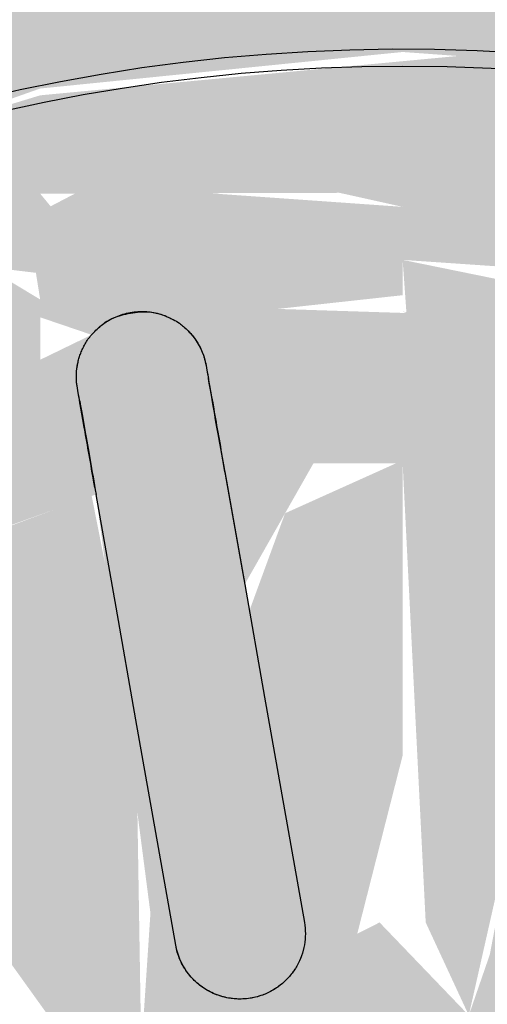
# Model space of a CAD drawing. Units: millimetres. Extents: x 2274.3 to 2313.3, y 1378.6 to 1432.3.
# Drawn here: x 2279.3 to 2279.4, y 1388.9 to 1388.9 of the extents above; entities that cross this region are included whole.
import ezdxf

# ---------------------------------------------------------------- set-up
doc = ezdxf.new("R2010")
doc.units = ezdxf.units.MM
doc.layers.add('P-SANR-FIXT', color=7, linetype='Continuous', lineweight=25)

# ---------------------------------------------------------------- blocks, each defined once
blk = doc.blocks.new('94020102RVM001A - 94020-203 CUBA RETANGULAR 40 X 34-V97-PLANTA BAIXA GRANITO')
at = {"layer": 'P-SANR-FIXT', "true_color": 0xbdbbb9}
h = blk.add_hatch(color=9, dxfattribs=at)
h.paths.add_polyline_path([(-0.05700000000005635, 4.872902081842767e-14), (-0.05530497448249944, -0.01355407448352437), (-0.05291675146740459, -0.02112110951938252), (-0.04828206952715661, -0.03026984936539958), (-0.0399873246896101, -0.04053683527983015), (-0.03376769349523243, -0.04588599056856508), (-0.02439341048583658, -0.05147188925286819), (-0.01355407448363483, -0.05530497448238899), (-0.002249999081091437, -0.05689597626449377), (-0.002249999081091437, -0.04137800859447947), (-0.008921273268818914, -0.04052975306192003), (-0.01742539771482238, -0.03766437991629218), (-0.02722101207602209, -0.03124877004660127), (-0.03256974543882463, -0.02562995545710248), (-0.03666574984456408, -0.01943895028899343), (-0.04012571280211483, -0.01047372251549503), (-0.04143913667487469, 4.872902081842767e-14), (-0.04059939388316871, 0.008321767669380782), (-0.03855253387245123, 0.01536073344665482), (-0.03434909342357523, 0.02328926321258735), (-0.02722101207602209, 0.03124877004669657), (-0.02139548507290856, 0.03555957281100432), (-0.01063881388176299, 0.0400528802582123), (-0.009014384347019564, 0.04145937768583972), (-0.01279159790468118, 0.04435274698906611), (-0.0154589282602816, 0.04888748530450086), (-0.01699999904912618, 0.05435442386691262), (-0.02722101207602209, 0.0500139575682857), (-0.03465149159185853, 0.04523677123578272), (-0.04249301274023753, 0.037955674378927), (-0.04888748530450628, 0.02924341720265454), (-0.05361715319081214, 0.01919971558843962), (-0.05652095323188078, 0.006950370978335059), (-0.05675684804887567, 0.005259296489456978)], flags=0)
h.paths.add_polyline_path([(0.002249998957263415, -0.05602946668193436), (0.002249998957263415, -0.0568959762702124), (0.01355407448353954, -0.05530497448238899), (0.02077139580570106, -0.05307116517677705), (0.03026984936539525, -0.04828206952704941), (0.04095330068541198, -0.03957085928392106), (0.04588599056855317, -0.03376769349514471), (0.05147188925285952, -0.0243934104857153), (0.05530497448237816, -0.01355407448356119), (0.05675684804876305, -0.00525929648935952), (0.05632965156316368, 0.008321767669380782), (0.05477820036591463, 0.01573562192919256), (0.05090017028966338, 0.02562995545719994), (0.04523677123568635, 0.03465149159185529), (0.03795567437880248, 0.04249301274023645), (0.0292434172025181, 0.04888748530450086), (0.01919971558835732, 0.05361715319079806), (0.01670520854979982, 0.05361715319079806), (0.01325101350058549, 0.04497645980404038), (0.009458764859834674, 0.04168034099501284), (0.009021216629687592, 0.0405020039244333), (0.01742539771469244, 0.03766437991639397), (0.0252713238330749, 0.03290485016706891), (0.03162972528774351, 0.02686653081849942), (0.03666574984446013, 0.0194389502890898), (0.04059939388304742, 0.008321767669380782), (0.04143913667476207, 4.872902081842767e-14), (0.04095330068541198, -0.006713952856885772), (0.03855253387233861, -0.01536073344655844), (0.03256974543869469, -0.02562995545710248), (0.02837348659649981, -0.03026984936539958), (0.02139548507279594, -0.03555957281090578), (0.01325101350058549, -0.03932760660403827), (0.002249998957263415, -0.04162345297067106), (0.002249998957263415, -0.05384774902201509)], flags=0)
h = blk.add_hatch(color=9, dxfattribs=at)
h.paths.add_polyline_path([(-0.00870029694606592, -0.03811849153301184), (-0.01267426816687321, -0.03618802319264447), (-0.0112856465558986, -0.03473834285702034), (-0.009047629978918099, -0.03766437991629652)], flags=0)
h.paths.add_polyline_path([(-0.01846735082979012, -0.006000406021766199), (-0.02059078461562401, -0.01015604423300482), (-0.02847956463604153, -0.01471063350136932), (-0.03127242517725128, -0.00703731222870818), (-0.02164705914389672, -0.005790075381551706)], flags=0)
h.paths.add_polyline_path([(-0.01739869364274405, -0.00399775032213727), (-0.01900531617258473, -0.001999999999951899), (-0.01795302983306858, -0.002256224190271325), (-0.01751695011622553, -0.00362623075977163)], flags=0)
h.paths.add_polyline_path([(-0.01846735082978146, 0.006000406021869071), (-0.02722101207602209, 0.006322938789061888), (-0.03124441480364963, 0.007140969069454215), (-0.02847956463604153, 0.01471063350146569), (-0.01896402583533143, 0.007900000000052348), (-0.0184996633480577, 0.006123989178757993)], flags=0)
h.paths.add_polyline_path([(-0.01521127119412463, 0.00932147893472442), (-0.01724785840094428, 0.003761731838606218), (-0.01780159007653567, 0.006679455753883329), (-0.0157092669114739, 0.008813542928015096)], flags=0)
h.paths.add_polyline_path([(-0.0116608716642297, 0.01365312645434186), (-0.01300178707518144, 0.01100407195121743), (-0.01540994021636373, 0.01015604423310228), (-0.01496900027299632, 0.01182298496295684), (-0.01218356179692771, 0.01336396088306402)], flags=0)
h.paths.add_polyline_path([(-0.02080180488282565, 0.03310588282053511), (-0.02341345914853764, 0.02887978336529224), (-0.02366046566927228, 0.03107755482493239), (-0.02089767093817832, 0.03303786222683305)], flags=0)
h.paths.add_polyline_path([(-0.01696432467394832, 0.03522678316377044), (-0.01315945775584307, 0.03310588282054269), (-0.01699999910824206, 0.02990009619555687), (-0.02217455311149656, 0.0279285324134764), (-0.02068858650570867, 0.03316845640575838), (-0.01699999910824206, 0.03520706660086169)], flags=0)
h.paths.add_polyline_path([(-0.01291350823935975, 0.03690468626965842), (-0.01309927473663015, 0.03379734273575096), (-0.01696432467394832, 0.03522678316377044), (-0.01309927473663015, 0.03682773926705136)], flags=0)
h.paths.add_polyline_path([(-0.008700296946057257, 0.03811849153310821), (-0.01191306971811741, 0.03391510466724176), (-0.01267232736806172, 0.0369741692817003), (-0.01027655324481095, 0.03766437991639397)], flags=0)
h.paths.add_polyline_path([(-0.04143913667487469, 0.002246764706320926), (-0.03973206960525061, -0.01111242968642873), (-0.0363904001426326, -0.01943895028899343), (-0.03080578114413636, -0.02764701216858218), (-0.02059077497271821, -0.03598620310486853), (-0.01325101350069811, -0.03932760660403719), (-0.002249999081091437, -0.04088999749332699), (-0.002249999081091437, -0.03897242232985692), (-0.008973969893514254, -0.03766437991629652), (-0.0112856465558986, -0.03382856334668671), (-0.006207108361962901, -0.03382856334668671), (-0.002249999081091437, -0.03520213044000815), (-0.002249999081091437, -0.03195212471906483), (-0.009541721424195043, -0.03060137075572573), (-0.004486939264651528, -0.01994552446817056), (-0.004486939264651528, -0.01883070205064792), (-0.00986740388296123, -0.01665668549372258), (-0.01450950296624278, -0.01484714340837668), (-0.02181653066059905, -0.02347786702867892), (-0.02697956463603321, -0.01730870971271815), (-0.01647980645976584, -0.01015604423300482), (-0.01814905301707636, -0.005403918264500058), (-0.01739869364274405, -0.00399775032213727), (-0.01110060457839454, -0.01210350220123803), (-0.00951144339936684, -0.01373040274522053), (-0.008781681898581679, -0.01484714340837668), (-0.006102764249464644, -0.01452126617376284), (-0.01132395756310063, -0.01093558887123859), (-0.01432211469799465, -0.00652984596760789), (-0.01562502267301859, -0.001999999999951899), (-0.01521127119412463, 0.004044974868158411), (-0.01268787111439276, 0.00932147893472442), (-0.00866303128544414, 0.01314892112193689), (-0.00416880543081902, 0.01517809089484861), (-0.01163741468982664, 0.01368320137985015), (-0.008286602356151026, 0.01752037730185892), (-0.003710981863170832, 0.01953495354979346), (-0.006215743077444109, 0.02146332035052236), (-0.008642280373672815, 0.03084033319485547), (-0.002249999081091437, 0.03303786222683305), (-0.002249999081091437, 0.03501842570648892), (-0.006360346851974987, 0.03390208274581986), (-0.01123289035742407, 0.03391510466724176), (-0.008700296946057257, 0.03811849153310821), (-0.004377674370659498, 0.03962020514018864), (-0.01063881388176299, 0.0400528802582123), (-0.01742539771481372, 0.03739633081234679), (-0.02511472993059801, 0.03273227637440665), (-0.03162972528785613, 0.02686653081849726), (-0.03855253387245123, 0.01470347946030112), (-0.04070677835100717, 0.006713952856988644), (-0.04095330068553326, 0.005210233139818621)], flags=0)
h.paths.add_polyline_path([(-0.0396894424791816, 0.004383341309949267), (-0.03855253387245123, 0.01025590394494008), (-0.03885293464867932, 0.008096139389543223), (-0.03963590908482591, 0.004620946597682203)], flags=0)
h.paths.add_polyline_path([(-0.03666113052043198, 4.872902081842767e-14), (-0.0353076785271825, 0.004200464327208431), (-0.03557393268130775, -0.004106837895848551)], flags=0)
h.paths.add_polyline_path([(-0.01696432467394832, -0.03522678316367298), (-0.01269931391551666, -0.03398003111619418), (-0.01325101350069811, -0.0367648870129406), (-0.01616089939416884, -0.03555957281090578)], flags=0)
h.paths.add_polyline_path([(-0.02080180488282565, -0.03310588282044523), (-0.02217508887373087, -0.02792853289611569), (-0.01751362814781749, -0.02957531032574652), (-0.01398194082162302, -0.03363805110232383), (-0.01742539771481372, -0.03497195710141494), (-0.02068942592105598, -0.03316799247720219)], flags=0)
h.paths.add_polyline_path([(-0.02437769032580982, -0.03056865679227366), (-0.02274603119553447, -0.02792853289611569), (-0.02217508887373087, -0.03213148586580045), (-0.02347688384404724, -0.03120781307630684)], flags=0)
h.paths.add_polyline_path([(-0.02764701216868614, -0.02764701216858218), (-0.02365366452094872, -0.02809171888758865), (-0.02437769032580982, -0.03056865679227366), (-0.02722101207602209, -0.02802770912662172)], flags=0)
h.paths.add_polyline_path([(-0.03056865679238194, -0.0243776903257037), (-0.03038988820394429, -0.01865990919702117), (-0.02663506298919626, -0.02169744253683394), (-0.02365366452094872, -0.02668741053496708), (-0.02850456461793815, -0.02668741053496708), (-0.03038988820394429, -0.02457773246849594)], flags=0)
h.paths.add_polyline_path([(-0.03310588282055135, -0.02080180488271845), (-0.03086156616637775, -0.01943895028899343), (-0.03162972528785613, -0.02288225422941225)], flags=0)
h.paths.add_polyline_path([(-0.03690468626966383, -0.01291350823925038), (-0.03172170061903439, -0.0183212340289487), (-0.03312268932335571, -0.02077139580571297), (-0.03666574984456408, -0.01349035179727898)], flags=0)
h.paths.add_polyline_path([(-0.03690468626966383, -0.01291350823925038), (-0.03434909342357523, -0.007949424693489943), (-0.0321362758754615, -0.01291350823925363), (-0.0313869635225324, -0.0169643246738357), (-0.03666574984456408, -0.01308892256178569)], flags=0)
h.paths.add_polyline_path([(-0.03811849153312121, -0.008700296945969544), (-0.03546854087191378, -0.007194425331900061), (-0.03742645006031487, -0.01110242604891388)], flags=0)
h.paths.add_polyline_path([(-0.03885293464867932, 0.004377674370654083), (-0.03776719609239576, 0.008321767669380782), (-0.03568942401187986, 0.004763496794067865), (-0.03666113052043198, 4.872902081842767e-14), (-0.03620634330677401, -0.006638378587790237), (-0.03811849153312121, -0.008700296945969544), (-0.03885293464867932, -0.004377674370582614), (-0.0382822670065186, 0.00181010039500818)], flags=0)
h.paths.add_polyline_path([(-0.03056865679238194, 0.02437769032580224), (-0.02722101207602209, 0.0275447029539785), (-0.02385631626239117, 0.02623008216803606), (-0.02722101207602209, 0.02140050246811623), (-0.03038938458701921, 0.01866009198496985), (-0.03055935151900233, 0.02408091361413367)], flags=0)
h.paths.add_polyline_path([(-0.03310588282055135, 0.02080180488279966), (-0.0306726553845202, 0.02261628788017501), (-0.03190750540645183, 0.0194389502890898)], flags=0)
h.paths.add_polyline_path([(-0.03690468626966383, 0.01291350823935), (-0.03310588282055135, 0.02080180488279966), (-0.03211088794969337, 0.01696432467393316), (-0.03532787707288391, 0.01424593071150595)], flags=0)
h.paths.add_polyline_path([(-0.03811849153312121, 0.008700296946059421), (-0.03644944291537161, 0.01110242604901134), (-0.03600588082284276, 0.007140969069454215), (-0.03760565198469017, 0.008321767669380782)], flags=0)
h.paths.add_polyline_path([(-0.03690468626966383, 0.01291350823935), (-0.03135725567312668, 0.01695375803000828), (-0.03172023088926341, 0.01291350823935), (-0.03534093698314725, 0.008321767669380782), (-0.03628790959428741, 0.01110242604901134)], flags=0)
h.paths.add_polyline_path([(-0.0320544589701846, 4.872902081842767e-14), (-0.03135489943092032, 0.002405483822343848), (-0.02889527467245603, 0.003571876621947624), (-0.01929818959078316, 0.001518800459464345), (-0.02143383895632121, -0.0005295031989413275), (-0.02069178929537177, -0.001999999999951899), (-0.02722101207602209, -0.003276658953306551), (-0.03056064888993851, -0.002856166729101884), (-0.03198912006271182, -0.002045614207271905), (-0.03203442483557569, -0.0006272236861820603)], flags=0)
h.paths.add_polyline_path([(-0.02764701216868614, 0.02764701216867964), (-0.02424886389088299, 0.03012881291485935), (-0.02365357202143364, 0.02729755552130041), (-0.02722101207602209, 0.02760973389263848)], flags=0)
h.paths.add_polyline_path([(-0.02697956463603321, 0.01730870971282319), (-0.02165839605574952, 0.0234778855689614), (-0.01404337366221885, 0.01336396088306402), (-0.0157092669114739, 0.01141345049499179), (-0.02070000000007326, 0.01368320137985015), (-0.0254098185243772, 0.01640241637269572)], flags=0)
h.paths.add_polyline_path([(-0.0194325704237571, -0.02549242135602804), (-0.01141345049499396, -0.01739081848043168), (-0.008812543050183126, -0.01743413694153855), (-0.009662432128399474, -0.02216160748933656), (-0.01309954202870224, -0.02922892082369517), (-0.01774215863068778, -0.02667072892635401)], flags=0)
h.paths.add_polyline_path([(-0.0194325704237571, 0.02549242135612875), (-0.01236079928655145, 0.02957531032584398), (-0.008815461214397965, 0.01730131679019314), (-0.01353783633609191, 0.0184673508297663), (-0.01919001331171851, 0.02520335304644312)], flags=0)
h.paths.add_polyline_path([(-0.01917865740228735, 0.003037600918881043), (-0.01764470914328542, 0.002712897658447335), (-0.01904812089203358, 0.002256224190368783), (-0.01912954860044909, 0.002743641207187378)], flags=0)
h.paths.add_polyline_path([(-0.003037600918891872, 0.01917865740228844), (-0.002249999081091437, 0.01953495354979346), (-0.00296335950274954, 0.01941772177925189)], flags=0)
h.paths.add_polyline_path([(0.01696432467382704, -0.03522678316367298), (0.01322487980978701, -0.0330378622267356), (0.01580477377604007, -0.03035549060716819), (0.02217455306344325, -0.02792853241332804), (0.02068858589376746, -0.03316845674381217), (0.01742539771469244, -0.03497195710141278)], flags=0)
h.paths.add_polyline_path([(0.01291350823923847, -0.03690468626956096), (0.01309927454161011, -0.03379734259638813), (0.01616089939406488, -0.03555957281090578), (0.01325101350058549, -0.0367648870129406)], flags=0)
h.paths.add_polyline_path([(0.008700296945961965, -0.03811849153301184), (0.01191306976274886, -0.03391510466375277), (0.01267232743668951, -0.0369741692617972), (0.008921273268706295, -0.03805482935113674)], flags=0)
h.paths.add_polyline_path([(0.008700296945953302, 0.03811849153310821), (0.01267426820322289, 0.03618802323991595), (0.01128564618911851, 0.03473834341985352), (0.009047629987364463, 0.03766437991639397)], flags=0)
h.paths.add_polyline_path([(0.008815461214302673, 0.01730131679019314), (0.009662432166152554, 0.02216160759348347), (0.01309954200467125, 0.02922892083501005), (0.01943257042364448, 0.02549242135612875), (0.01141345049488134, 0.01739081848052914), (0.01093558846315686, 0.01737435595702732)], flags=0)
h.paths.add_polyline_path([(0.01846735082966884, 0.006000406021866906), (0.01936954618131347, 0.00945096189437241), (0.02853952754236043, 0.01458132781573333), (0.03127242517713, 0.007037312228800224), (0.02164705923969147, 0.005790075302577123)], flags=0)
h.paths.add_polyline_path([(0.01846735082966018, -0.00600040602177053), (0.02609271265784364, -0.006123989159241478), (0.03124441479522059, -0.007140969100127509), (0.02842460189087795, -0.01467890074571977), (0.01896402583521015, -0.00789999999995489), (0.0184996633428686, -0.006123989159241478)], flags=0)
h.paths.add_polyline_path([(0.003037600918770591, -0.01917865740219098), (0.006215743046127591, -0.02146332026475603), (0.008642280332913697, -0.03084033320555744), (0.002249998957263415, -0.03201934321413945), (0.002249998957263415, -0.03501842583328725), (0.005490229950569983, -0.03391510466375277), (0.01123289030553308, -0.03391510466375277), (0.008700296945961965, -0.03811849153301184), (0.002249998957263415, -0.04015226026140402), (0.002249998957263415, -0.04125672522185744), (0.008921273268706295, -0.04052975306192003), (0.02217455306344325, -0.03496734072129536), (0.03162972528774351, -0.02686653081839763), (0.03855253387233861, -0.01536073344655844), (0.04143913667476207, -0.002246764706246208), (0.04044319049175542, 0.008321767669380782), (0.03829065994923363, 0.01536073344665482), (0.03434909342344529, 0.02328926321259926), (0.02454155514463355, 0.03316799251883411), (0.01684601907114902, 0.03766437991639397), (0.00799220360362158, 0.04048515819561722), (0.005522697866360659, 0.03989420808233753), (0.004377674370555542, 0.03885293464866633), (0.008973969846050023, 0.03766437991639397), (0.01022044179501093, 0.0337144316276231), (0.006207108756880212, 0.03382856321302734), (0.002249998957263415, 0.03520213049755063), (0.002249998957263415, 0.03195212473024977), (0.009541721424073762, 0.03060137075581885), (0.005943894150276288, 0.0207164215619396), (0.003927376689745074, 0.01896504113933334), (0.008815461214302673, 0.01730131679019314), (0.01450950296613016, 0.01484714340847413), (0.02181653073869543, 0.02347786695023386), (0.02697956463592059, 0.01730870971282103), (0.01647980645965322, 0.01015604423310228), (0.01814242092254717, 0.005403918264597516), (0.01724785847837361, 0.003761731644131945), (0.01015604423299508, 0.01316602774936745), (0.007429764796251516, 0.01555996249764999), (0.006854526203634487, 0.01590267115981615), (0.002743641207086671, 0.01555996249764999), (0.009155729462388695, 0.0128039301442958), (0.01268424820329681, 0.009326652987820481), (0.01528716598713882, 0.003761731644131945), (0.0157392310120038, -0.0006945927106195712), (0.01435489478554548, -0.006459548842749766), (0.01084609593934852, -0.01141345049488567), (0.006459548699842708, -0.01435489485219379), (0.003037600918770591, -0.01652283450552883), (0.00789999999995489, -0.01482638703364247), (0.01320425829217395, -0.01076590097963676), (0.01730817077570475, -0.001999999999951899), (0.01846485881180363, -0.001235116394189308), (0.01879667472877363, -0.004628673260514845), (0.01647980645965322, -0.01015604423300482), (0.01570926691136128, -0.01141345049488567), (0.02069999999995198, -0.0136832013797527), (0.02693754008534295, -0.01736845706861526), (0.02165839597923846, -0.02347788547781539), (0.0129992164327336, -0.01435489485219379), (0.00828660146404177, -0.01752037767124439), (0.005197581264213659, -0.01866009200121827)], flags=0)
h.paths.add_polyline_path([(0.008762972012624028, -0.01969036113185969), (0.00881546121429401, -0.01730131679009569), (0.01274323150801377, -0.01752037767124439), (0.01943257042364448, -0.02549242135603129), (0.01236079928641284, -0.02957531032574652), (0.009408276363568075, -0.02146332026475603)], flags=0)
h.paths.add_polyline_path([(0.01267426820322289, 0.03363805107625272), (0.01309954200467125, 0.03682762856096203), (0.0169643246738357, 0.03522678316376827), (0.01309954200467125, 0.03379554227455403)], flags=0)
h.paths.add_polyline_path([(0.02080180488271303, 0.0331058828205416), (0.02412700353370174, 0.03012881291485827), (0.02274603125775168, 0.0279285328959316), (0.02082734834302594, 0.03303786222683197)], flags=0)
h.paths.add_polyline_path([(0.01309954200467125, 0.03316799251883411), (0.01699999892529816, 0.03520706670190835), (0.02081984723394671, 0.03303786222683197), (0.02217508848330963, 0.0279285328959316), (0.01699999892529816, 0.02999335984176397), (0.01317585199930641, 0.03310588282054269)], flags=0)
h.paths.add_polyline_path([(0.01724785847837361, 0.003761731644131945), (0.01900531617248078, 0.002000000000049357), (0.01791445051174114, 0.002000000000049357), (0.01747191811630942, 0.003169565919720643)], flags=0)
h.paths.add_polyline_path([(0.01929818959067054, -0.001518800459364721), (0.02143383895620859, 0.0005295031990366198), (0.02069178929525915, 0.002000000000049357), (0.02859614394913795, 0.003519131804684923), (0.02920353242361066, 0.003626230780507453), (0.03198912006259921, 0.002045614207363948), (0.03198912006259921, -0.002045614207267573), (0.02889527467234341, -0.003571876621848), (0.02069178929526782, -0.001999999999951899)], flags=0)
h.paths.add_polyline_path([(0.02764701216858218, -0.02764701216858218), (0.02365357195382808, -0.02668793828880881), (0.02695495597888387, -0.021630621524694), (0.03041380522866905, -0.01943895028899343), (0.02944956425122412, -0.02562995545710248), (0.02797808300363774, -0.02727654373314912)], flags=0)
h.paths.add_polyline_path([(0.0243776903256972, -0.03056865679226716), (0.02365357195382808, -0.02729755544558634), (0.02698532109703467, -0.02823833546271344), (0.0252713238330749, -0.02977005706490918)], flags=0)
h.paths.add_polyline_path([(0.02080180488270437, -0.03310588282044631), (0.02341345919620979, -0.02887978339398713), (0.02347688384392595, -0.03120781307630684), (0.02089767093805703, -0.0330378622267356)], flags=0)
h.paths.add_polyline_path([(0.02764701216856486, 0.02764701216867964), (0.03053462663649386, 0.02328926321258735), (0.03038988783696496, 0.01865990933034377), (0.02667498710819871, 0.02163062152479146), (0.023653664512563, 0.02668741058227755), (0.0262165914329119, 0.02730328201408402)], flags=0)
h.paths.add_polyline_path([(0.02341480735470586, 0.02727457334654183), (0.0252713238330749, 0.02977005706499906), (0.02640966045934497, 0.0275381238153456), (0.023653664512563, 0.02729559304725197)], flags=0)
h.paths.add_polyline_path([(0.03666113052033668, 4.872902081842767e-14), (0.03543949184783567, -8.78033719649352e-05), (0.03557393253998059, 0.004106838533024896)], flags=0)
h.paths.add_polyline_path([(0.03310588282043873, 0.02080180488280724), (0.03090776998808174, 0.01865990933034377), (0.03162972528774351, 0.02288225422951079), (0.03258439999770928, 0.02153676614124586)], flags=0)
h.paths.add_polyline_path([(0.03690468626955121, 0.01291350823934892), (0.03172170061349011, 0.0183212339698783), (0.03310588282043873, 0.02080180488280724), (0.03666574984446013, 0.01349035179736561)], flags=0)
h.paths.add_polyline_path([(0.03690468626955121, 0.01291350823934892), (0.03493921821050017, 0.007140625308590874), (0.03213627588216662, 0.01291350823935), (0.03162972528774351, 0.01678610204224813), (0.03666574984446013, 0.0130889225641745)], flags=0)
h.paths.add_polyline_path([(0.03811849153299993, 0.008700296946067002), (0.03575163306832745, 0.008321767669380782), (0.03742645006020225, 0.01110242604901026), (0.03760757642791985, 0.01047372251559248)], flags=0)
h.paths.add_polyline_path([(0.03811849153299993, -0.008700296945966295), (0.03559223755458382, -0.005239923847647754), (0.03666113052033668, 4.872902081842767e-14), (0.03638827510013842, 0.006834560269790609), (0.03818280624391612, 0.008321767669380782), (0.03820235585055495, 0.001450560465021255), (0.03787995504411799, 4.872902081842767e-14), (0.03838343199017379, -0.007140969100127509), (0.03828226670562881, -0.007736385318974448)], flags=0)
h.paths.add_polyline_path([(0.03690468626955121, -0.01291350823925255), (0.03666574984446013, -0.007628021461552931), (0.03805629004374912, -0.008916203092449653), (0.03731000009511663, -0.01150663282144228)], flags=0)
h.paths.add_polyline_path([(0.03310588282043873, -0.02080180488271628), (0.03211088788437483, -0.0169643246738357), (0.03666574984446013, -0.01349035179724649), (0.03312268932322577, -0.02077139580571297)], flags=0)
h.paths.add_polyline_path([(0.03056865679226066, -0.02437769032570478), (0.03190750543915442, -0.01943895028899451), (0.03258439999770062, -0.02153676614115057), (0.03134093701361571, -0.02328926321248989)], flags=0)
h.paths.add_polyline_path([(0.03135489949886373, -0.01698846060414859), (0.03172023088856172, -0.01291350823925363), (0.03532787709221093, -0.008283419158378411), (0.03666574984446013, -0.01308894823194257), (0.03138777086881298, -0.0169643246738357)], flags=0)
h = blk.add_hatch(color=9, dxfattribs=at)
h.paths.add_polyline_path([(-0.03056865679238194, 0.02437769032580224), (-0.03038938458701921, 0.01866009198496985), (-0.02523381853885196, 0.02311927953186044), (-0.02365357202143364, 0.02668793790448628), (-0.02850409333180444, 0.02668793790448628), (-0.03038938458701921, 0.02457829601618901)], flags=0)
h.paths.add_polyline_path([(-0.03310588282055135, 0.02080180488279966), (-0.03090624130031913, 0.01866009198496985), (-0.03162972528785613, 0.02288225422951079), (-0.0325843999978219, 0.0215367661412437)], flags=0)
h.paths.add_polyline_path([(-0.03690468626966383, 0.01291350823935), (-0.03172116331957057, 0.01832290386004831), (-0.03310588282055135, 0.02080180488279966), (-0.03674399104840798, 0.0133014608219102)], flags=0)
h.paths.add_polyline_path([(-0.03690468626966383, 0.01291350823935), (-0.03428043354186173, 0.008321767669380782), (-0.03161929237426525, 0.01309454214067958), (-0.03194356244565766, 0.01655623217450947), (-0.03532787707288391, 0.01407128635698118)], flags=0)
h.paths.add_polyline_path([(-0.03811849153312121, 0.008700296946059421), (-0.03575048167846639, 0.008321767669380782), (-0.03742645006031487, 0.01110242604901134)], flags=0)
h.paths.add_polyline_path([(-0.03885293464867932, 0.004377674370654083), (-0.03787995504423061, 4.872902081842767e-14), (-0.03666113052043198, 4.872902081842767e-14), (-0.0362069187229962, 0.006640531320748667), (-0.0382822670065186, 0.007736383548816966), (-0.03885197179696143, 0.004383341309949267)], flags=0)
h.paths.add_polyline_path([(-0.03666113052043198, 4.872902081842767e-14), (-0.03544230599665066, 4.872902081842767e-14), (-0.03557416363142338, 0.004107122625727436)], flags=0)
h.paths.add_polyline_path([(-0.02080180488282565, 0.03310588282054269), (-0.02217455311149656, 0.0279285324134764), (-0.01552364773033253, 0.03064778343029665), (-0.01398367330646072, 0.03363944158590855), (-0.01742539771481372, 0.0349719571015124), (-0.02076435866861182, 0.03312657861159524)], flags=0)
h.paths.add_polyline_path([(-0.02437769032580982, 0.0305686567923657), (-0.02274427219097756, 0.0279285324134764), (-0.02217455311149656, 0.03213186600947358), (-0.02366046566927228, 0.03107755482493239)], flags=0)
h.paths.add_polyline_path([(-0.02764701216868614, 0.02764701216867964), (-0.02365357202143364, 0.02809634586536066), (-0.0248698758519193, 0.03012881291485935), (-0.02722101207602209, 0.02802770912671377)], flags=0)
h.paths.add_polyline_path([(-0.008700296946057257, 0.03811849153310821), (-0.01128514326917868, 0.03382837965168303), (-0.002249999081091437, 0.03501842570648892), (-0.002814954292182597, 0.03738550626510778), (-0.005199107760954894, 0.03871336750213429)], flags=0)
h.paths.add_polyline_path([(-0.01291350823935975, 0.03690468626965842), (-0.01128514326917868, 0.03473664356073256), (-0.01027655324481095, 0.03766437991639397), (-0.01128514326917868, 0.0373738101359978)], flags=0)
h.paths.add_polyline_path([(-0.01696432467394832, 0.03522678316377044), (-0.01269268867895826, 0.03391510466724176), (-0.01309927473663015, 0.03682773926705136), (-0.01461959356716864, 0.03619800258831177)], flags=0)
h.paths.add_polyline_path([(-0.004377674370659498, 0.03885293464866633), (-0.002249999081091437, 0.03811849153310821), (-0.002433492230240631, 0.03896211757573162)], flags=0)
h.paths.add_polyline_path([(0.008700296945953302, 0.03811849153310497), (0.01191545028646603, 0.03391492231456235), (0.01291350823923847, 0.03690468626966708), (0.010276553244707, 0.03766437991639397)], flags=0)
h.paths.add_polyline_path([(0.004377674370555542, 0.03885293464866633), (0.002249998957263415, 0.03542155325463247), (0.002249998957263415, 0.03520213049755063), (0.007404974122288082, 0.03341276765503506), (0.01123360139462836, 0.03391492231456235), (0.008700296945953302, 0.03811849153310497), (0.006601479632805945, 0.0384750949375427)], flags=0)
h.paths.add_polyline_path([(0.002249998957263415, 0.03811849153310821), (0.003374568619440243, 0.03811849153310821), (0.004226435000421453, 0.03886142806951342), (0.002249998957263415, 0.03885293464866633)], flags=0)
h.paths.add_polyline_path([(0.02080180488271303, 0.0331058828205416), (0.02341480735470586, 0.02887922522648041), (0.02434008157878416, 0.03059534162136238), (0.0208976709380657, 0.03303786222683197)], flags=0)
h.paths.add_polyline_path([(0.01696432467382704, 0.03522678316377044), (0.01309954200467125, 0.03316799251883411), (0.02080180488270437, 0.02826798846289683), (0.02217508848330963, 0.0279285328959316), (0.01983891892929771, 0.03363805107625272), (0.01699999892529816, 0.03520706670190835)], flags=0)
h.paths.add_polyline_path([(0.01267426820322289, 0.03363805107625272), (0.01696432467382704, 0.03522678316377044), (0.01291350823923847, 0.03690468626966708), (0.01268822082657473, 0.03382856321302734)], flags=0)
h.paths.add_polyline_path([(0.02764701216856486, 0.02764701216867964), (0.023653664512563, 0.02668741058227755), (0.02853952754236043, 0.01990256687311386), (0.03038988783696496, 0.01865990933034377), (0.0299724005373464, 0.02504490138301651), (0.02797984384886086, 0.02727457334654183)], flags=0)
h.paths.add_polyline_path([(0.02341480735470586, 0.02727457334654183), (0.02698532109702601, 0.02823833546280332), (0.02424912097202916, 0.03012881291485827), (0.02352367375274535, 0.02764701216867964)], flags=0)
h.paths.add_polyline_path([(0.03056865679226066, 0.02437769032580115), (0.03190924965945635, 0.0194389502890898), (0.03258439999770928, 0.02153676614124586), (0.03134093701361571, 0.02328926321258735)], flags=0)
h.paths.add_polyline_path([(0.03690468626955121, 0.01291350823934892), (0.03622996892498927, 0.007304396254701635), (0.03811849153299993, 0.008700296946067002), (0.03742645006020225, 0.01110242604901026)], flags=0)
h.paths.add_polyline_path([(0.03690468626955121, 0.01291350823934892), (0.03162972528774351, 0.01555455984785833), (0.03407742046539993, 0.008321767669380782), (0.03534135655475216, 0.008321767669380782), (0.03666574984446013, 0.01221171509462837)], flags=0)
h.paths.add_polyline_path([(0.03133117517345464, 0.01762137954141216), (0.03666574984446013, 0.01349035179736561), (0.03310588282043873, 0.02080180488280724), (0.03135480598931949, 0.01766372795059778)], flags=0)
h.paths.add_polyline_path([(0.03666113052033668, 4.872902081842767e-14), (0.03787995504410933, 4.872902081842767e-14), (0.03838349040272092, 0.007140625308590874), (0.03776745722941644, 0.008321767669380782), (0.03546854086737439, 0.005842787299731114), (0.03576758966548753, 0.004377674370656249)], flags=0)
h.paths.add_polyline_path([(0.03527409511611584, 0.005239460105407523), (0.03584948641284489, 4.872902081842767e-14), (0.03666113052033668, 4.872902081842767e-14), (0.03546854086737439, 0.004504950551193995)], flags=0)
h = blk.add_hatch(color=9, dxfattribs=at)
h.paths.add_polyline_path([(-0.0320544589701846, 4.872902081842767e-14), (-0.02107745132140719, 0.0006945927107170292), (-0.02069178929538043, 0.002000000000049357), (-0.02722101207602209, 0.003276658953404009), (-0.03056064888993851, 0.002856157644754111), (-0.03198912006271182, 0.00204561420736828)], flags=0)
h.paths.add_polyline_path([(-0.03127242517725128, 0.007037312228803472), (-0.02164708706842378, 0.005790068616338232), (-0.01875220613926254, 0.007089869805027831), (-0.02059078461562401, 0.01015604423310228), (-0.02847956463604153, 0.01471063350146569), (-0.03124441480364963, 0.007140969069454215)], flags=0)
h.paths.add_polyline_path([(-0.02697956463603321, 0.01730870971282319), (-0.0157092669114739, 0.01141345049499179), (-0.01439212759306142, 0.01467890080173432), (-0.02173070375311688, 0.02356405852706736), (-0.02602904169174497, 0.01866009198496985)], flags=0)
h.paths.add_polyline_path([(-0.0194325704237571, 0.02549242135612875), (-0.01267086694362788, 0.01743413694163601), (-0.008810648280977967, 0.01752037730185892), (-0.009662443156656172, 0.02216163778931783), (-0.01309927473663015, 0.02922904615452339), (-0.0177421741877547, 0.02667071808234931)], flags=0)
h.paths.add_polyline_path([(-0.009541721424195043, 0.03060137075581994), (-0.005943894150388906, 0.02071642156194285), (-0.002926953189212577, 0.01953495354979346), (-0.002249999081091437, 0.02431357659661706), (-0.002249999081091437, 0.03195212471916229), (-0.008642280373672815, 0.03084033319485547)], flags=0)
h.paths.add_polyline_path([(0.002249998957263415, 0.03195212473024977), (0.003037600918770591, 0.01917865740228844), (0.00621574163175585, 0.02146331637885269), (0.00864227206075309, 0.03084033540339438), (0.00346317778360251, 0.03184339385707278)], flags=0)
h.paths.add_polyline_path([(0.008762972012624028, 0.01969036113196689), (0.008815461214302673, 0.01730131679019314), (0.01309954200467125, 0.01794501198581058), (0.01923983615237346, 0.02562676746743166), (0.01236079928643017, 0.02957531032584398), (0.00940827494917901, 0.02146331637885269)], flags=0)
h.paths.add_polyline_path([(0.0137304027452162, 0.01373040274531691), (0.01570926691136128, 0.01141345049498313), (0.02014708706830284, 0.01336397694992529), (0.02697956463592059, 0.01730870971282103), (0.02165838043267968, 0.02347786695023386), (0.01450950296613016, 0.01484714340847413)], flags=0)
h.paths.add_polyline_path([(0.01846735082966018, 0.006000406021867988), (0.02609270766210978, 0.006123988278454681), (0.03124450769532721, 0.007140625308590874), (0.02842459749769466, 0.01467889820941105), (0.01896402583521881, 0.007900000000052348), (0.01875220613914992, 0.00708986980503108)], flags=0)
h.paths.add_polyline_path([(0.01929818959067054, 0.001518800459463262), (0.0252713238330749, 4.872902081842767e-14), (0.03205445897008065, 4.872902081842767e-14), (0.0308380057967112, 0.002698787082191143), (0.02859614394913795, 0.003519131804684923), (0.02069178929525915, 0.002000000000049357)], flags=0)
h = blk.add_hatch(color=9, dxfattribs=at)
h.paths.add_polyline_path([(-0.03056865679238194, -0.0243776903257037), (-0.02722101207602209, -0.0275446443256322), (-0.02365366452094872, -0.02668741053496708), (-0.02922986886651745, -0.01943895028899343), (-0.03041424521818415, -0.01943895028899343), (-0.03053462670722674, -0.02328926321249097)], flags=0)
h.paths.add_polyline_path([(-0.03310588282055135, -0.02080180488271845), (-0.03063320979617984, -0.02328926321249097), (-0.03190924959786287, -0.01943895028899343), (-0.03307918260471013, -0.02077139580571297)], flags=0)
h.paths.add_polyline_path([(-0.03690468626966383, -0.01291350823925038), (-0.03308891426547694, -0.02077139580571297), (-0.03210904324243184, -0.0169643246738357), (-0.03666574984456408, -0.01311533468716735)], flags=0)
h.paths.add_polyline_path([(-0.03690468626966383, -0.01291350823925038), (-0.03135933403378201, -0.0169643246738357), (-0.03263879266119202, -0.01029348812312589), (-0.03532890939857602, -0.00828520754541843), (-0.03666574984456408, -0.01221171495722228)], flags=0)
h.paths.add_polyline_path([(-0.03811849153312121, -0.008700296945969544), (-0.03638765744732491, -0.01085457276858667), (-0.03666574984456408, -0.007626503591674095), (-0.03690468626966383, -0.007803113340945706)], flags=0)
h.paths.add_polyline_path([(-0.03885293464867066, -0.004377674370562039), (-0.03811849153312121, -0.008700296945969544), (-0.03546854087191378, -0.005842787344295428), (-0.03666574984456408, 4.872902081842767e-14), (-0.03804525027016014, -0.0007437038461924374)], flags=0)
h.paths.add_polyline_path([(-0.03666113052043198, 4.872902081842767e-14), (-0.03530176239936331, -0.004377674370558791), (-0.03546877466653944, 4.872902081842767e-14)], flags=0)
h.paths.add_polyline_path([(-0.02437769032580982, -0.03056865679227366), (-0.02151457825025539, -0.03120781307630684), (-0.02341480732950538, -0.02887922528549017), (-0.023834536017548, -0.02961566249811099)], flags=0)
h.paths.add_polyline_path([(-0.02764701216868614, -0.02764701216858218), (-0.02405954935058987, -0.02948027646763151), (-0.02365366452094872, -0.02729559308495307), (-0.02722101207602209, -0.02760952368137862)], flags=0)
h.paths.add_polyline_path([(-0.02217508887373087, -0.02792853289611569), (-0.02068942592105598, -0.03316799247720219), (-0.01696432467394832, -0.03522678316367298), (-0.01309954202870224, -0.03316799247720219), (-0.02080180488282565, -0.02826798852448707)], flags=0)
h.paths.add_polyline_path([(-0.01291350823935975, -0.03690468626954688), (-0.009047629978918099, -0.03766437991629652), (-0.01191545020231427, -0.03391492232098808), (-0.01271389544537431, -0.03630672992536123)], flags=0)
h.paths.add_polyline_path([(-0.01696432467394832, -0.03522678316367298), (-0.01286313894148564, -0.03621693309314935), (-0.01309954202870224, -0.03379554231905554), (-0.01544432671706425, -0.03466388393768403)], flags=0)
h.paths.add_polyline_path([(-0.0112856465558986, -0.03382856334668671), (-0.00870029694606592, -0.03811849153301184), (-0.003595716074191546, -0.03811849153301184), (-0.002249999081091437, -0.03542155323607105), (-0.002249999081091437, -0.03520213044000815), (-0.009642711153376763, -0.03365253059105091)], flags=0)
h.paths.add_polyline_path([(-0.004377674370659498, -0.03885293464856995), (-0.002249999081091437, -0.03811849153301184), (-0.003374568604470688, -0.03811849153301184), (-0.004212346527498585, -0.03873188669897076)], flags=0)
h.paths.add_polyline_path([(0.002249998957263415, -0.03613543792909293), (0.002249998957263415, -0.03685500116231608), (0.00448693926453891, -0.03883436979638445), (0.008973904896121418, -0.03766437991629652), (0.01128514322404478, -0.03382837963514441), (0.002249998957263415, -0.03501842583328725), (0.002249998957263415, -0.03605870706514274)], flags=0)
h.paths.add_polyline_path([(0.002249998957263415, -0.03729636148294261), (0.002249998957263415, -0.03897242233680351), (0.003373766174051684, -0.03811849153301184)], flags=0)
h.paths.add_polyline_path([(0.008700296945961965, -0.03811849153301184), (0.01267232743668951, -0.03618397259457026), (0.01128514322404478, -0.03473664366390813), (0.008921273268706295, -0.03782938021814829)], flags=0)
h.paths.add_polyline_path([(0.01696432467382704, -0.03522678316367298), (0.0208198401978746, -0.0330378622267356), (0.02217455306344325, -0.02792853241332804), (0.01498501353872437, -0.03120781307630684), (0.01398367257402672, -0.03363944153663809)], flags=0)
h.paths.add_polyline_path([(0.01267232743668951, -0.03363944153663809), (0.01325101350058549, -0.0367648870129406), (0.01696432467382704, -0.03522678316367298), (0.01309927454161011, -0.03379734259638813)], flags=0)
h.paths.add_polyline_path([(0.02080180488270437, -0.03310588282044631), (0.0243776903256972, -0.03056865679226716), (0.02274427222399202, -0.02792853241332804), (0.02082732523025795, -0.0330378622267356)], flags=0)
h.paths.add_polyline_path([(0.02764701216858218, -0.02764701216858218), (0.03053452973980188, -0.02328926321248989), (0.02948889419865907, -0.01943895028899343), (0.02523381853874801, -0.02311927953174458), (0.02365357195382808, -0.02668793828880881), (0.02621679322308769, -0.02730352746386198)], flags=0)
h.paths.add_polyline_path([(0.02341345919620979, -0.02727654373314912), (0.0252713238330749, -0.02977005706490918), (0.02641020133097954, -0.02753878171087476), (0.02365357195382808, -0.02729755544558634)], flags=0)
h.paths.add_polyline_path([(0.03056865679226066, -0.02437769032570478), (0.03307914368755703, -0.02077139580571297), (0.03086025514647315, -0.01943895028899343), (0.03063292086621346, -0.02328926321248989)], flags=0)
h.paths.add_polyline_path([(0.03690468626955121, -0.01291350823925255), (0.03811849153299993, -0.008700296945966295), (0.03546877465821435, -0.007201060225508667), (0.03673964368932677, -0.01225692384215854)], flags=0)
h.paths.add_polyline_path([(0.03690468626955121, -0.01291350823925255), (0.03493880774494153, -0.007140969100127509), (0.03156810679513131, -0.01384839177071005), (0.03138777086881298, -0.0169643246738357), (0.03666574984446013, -0.01308894823194257)], flags=0)
h.paths.add_polyline_path([(0.03133058223080273, -0.01762369219652513), (0.03312268932322577, -0.02077139580571297), (0.03666574984446013, -0.01311541234948176), (0.03135489949886373, -0.01760314381689066)], flags=0)
h.paths.add_polyline_path([(0.03666113052033668, 4.872902081842767e-14), (0.03620691873572205, -0.006640531280197459), (0.03828226670562881, -0.007736385318974448), (0.0387189092584895, -0.00377466120104956), (0.03787995504411799, 4.872902081842767e-14)], flags=0)
h.paths.add_polyline_path([(0.03527436341528901, -0.005239923847647754), (0.03546877465821435, 4.872902081842767e-14), (0.03543949184783567, -8.78033719649352e-05), (0.03530199900830001, -0.004377674370558791)], flags=0)
h = blk.add_hatch(color=9, dxfattribs=at)
h.paths.add_polyline_path([(-0.0320544589701846, 4.872902081842767e-14), (-0.03198912006271182, -0.002045614207271905), (-0.02889527467245603, -0.003571876621850166), (-0.01929818959078316, -0.001518800459365804), (-0.02402376289333643, 4.872902081842767e-14), (-0.03198912006271182, 4.872902081842767e-14)], flags=0)
h.paths.add_polyline_path([(-0.03127242517725128, -0.00703731222870818), (-0.02847956463604153, -0.01471063350136932), (-0.01896402583532276, -0.00789999999995489), (-0.01846735082978146, -0.006000406021767282), (-0.02807101416404528, -0.006472817090739574), (-0.03056064888993851, -0.006911806865026401)], flags=0)
h.paths.add_polyline_path([(-0.02697956463603321, -0.01730870971271815), (-0.02165838049869126, -0.02347786702867892), (-0.01404335973384473, -0.01336397719099101), (-0.0157092669114739, -0.01141345049488567), (-0.0207000000000646, -0.0136832013797527), (-0.0254098185243772, -0.0164024163725961)], flags=0)
h.paths.add_polyline_path([(-0.0194325704237571, -0.02549242135602804), (-0.01236079928655145, -0.02957531032574652), (-0.008815461214406628, -0.01730131679009569), (-0.01309954202870224, -0.01794501201422177), (-0.01871133476199345, -0.02463288616500997)], flags=0)
h.paths.add_polyline_path([(-0.009541721424195043, -0.03060137075572573), (-0.002249999081091437, -0.03177577688160099), (-0.003037600918883209, -0.01917865740219098), (-0.006215741692760253, -0.02146331654605279), (-0.008746657670703553, -0.0284169510459901)], flags=0)
h.paths.add_polyline_path([(0.002249998957263415, -0.03195212473015122), (0.00953916811388458, -0.03059435559361757), (0.005943894150267625, -0.02071642156183673), (0.002925244083034386, -0.01954045706801283), (0.002249998957263415, -0.02463288160334556), (0.002249998957263415, -0.03177577688160099)], flags=0)
h.paths.add_polyline_path([(0.008762972012624028, -0.01969036113185969), (0.01309927454161011, -0.02922904624581558), (0.01943257042364448, -0.02549242135603129), (0.01267086694354125, -0.01743413694153855), (0.008810648272756839, -0.01752037767124439), (0.00876626552397695, -0.01954045706801283)], flags=0)
h.paths.add_polyline_path([(0.01373040274522487, -0.01373040274521837), (0.02181651228939436, -0.02347788547781539), (0.02697956463592059, -0.01730870971271924), (0.01570926691136128, -0.01141345049488784), (0.01377071651979122, -0.0136832013797527)], flags=0)
h.paths.add_polyline_path([(0.01846735082966018, -0.00600040602177053), (0.02059078461551139, -0.01015604423300482), (0.02849428006198657, -0.01467890074571977), (0.03127242517713, -0.007037312228704931), (0.02164708748601199, -0.005790068571911442)], flags=0)
h.paths.add_polyline_path([(0.01929818959067054, -0.001518800459364721), (0.02661365730098085, -0.003169558263062794), (0.02920353242361932, -0.003626213053340152), (0.03198912006259921, -0.002045614207269739), (0.03198912006259921, 4.872902081842767e-14), (0.02143383895620859, -0.0005295031989391618)], flags=0)
at = {"layer": 'P-SANR-FIXT'}
for p, q in [((0.02091289442326307, 0.005210647449357192), (0.02350281818400025, 0.005667320886353091)), ((0.03195228445958707, 0.004110909927668085), (0.02932269948703995, 0.0036472431489425))]:
    blk.add_line(p, q, dxfattribs=at)
at = {"layer": 'P-SANR-FIXT', "flags": 128}
for points in [[(0.03341068929579479, 0.007414345884744514), (0.03356304276849654, 0.007441209912600345), (0.03371539521242164, 0.007468073759027352)], [(0.02091289442326305, 0.005210647449357265), (0.02350281836027413, 0.005667320917434949), (0.02609270766215714, 0.00612398827840512), (0.02868256395489758, 0.006580649818972872), (0.03127242517719163, 0.007037312228753943)], [(0.03423633974542244, 0.004513650499990711), (0.03408398730150209, 0.004486786653536675), (0.03393163382879558, 0.004459922625707907)], [(0.03179336971019243, 0.004082888969717341), (0.02920353242367364, 0.00362623078045924), (0.02661365730103747, 0.003169565919672822), (0.02402373124773512, 0.00271289207843583), (0.02143383895626384, 0.002256224190320625)]]:
    blk.add_lwpolyline(points, dxfattribs=at)
at = {"layer": 'P-SANR-FIXT'}
for centre, radius, start, end in [((9.559686375837373e-16, -6.767919558114955e-17), 0.05749999999999996, 272.2452011775491, 72.78840537081793), ((9.559686375837373e-16, -6.767919558114955e-17), 0.04149999999999998, 273.1124804562699, 79.45623095290583), ((9.665435118932919e-16, -6.767919558114955e-17), 0.04110761713179718, 359.9999999999992, 80.12807219428066), ((9.665435118932919e-16, -6.767919558114955e-17), 0.04110761713179711, 273.1377828682333, 3.81666561775622e-14)]:
    blk.add_arc(centre, radius, start, end, dxfattribs=at)
for points in [[(0.03143133992658609, 0.00706533318670467), (0.0318905594356067, 0.007146305976212696), (0.03275580889533895, 0.007298872801006916), (0.03343759019820672, 0.007419089239645073), (0.03371539521242174, 0.00746807375902728)], [(0.03371539521242171, 0.007468073759027308), (0.03377291836967553, 0.007478216643666692), (0.03388349041932597, 0.007490795103736279), (0.03398330997821799, 0.007491579690780386), (0.03403027468667363, 0.007489875090008229)], [(0.03403027468667362, 0.007489875090008231), (0.03408395819038795, 0.007487926628176092), (0.03419368233807762, 0.007478196619015601), (0.0343073500312697, 0.00745495376212973), (0.03436416086101873, 0.007439733500411173)], [(0.03504923567111404, 0.007038660165387372), (0.03507790864334594, 0.007009278701728096), (0.03513508777213516, 0.006945835217572568), (0.03521645951951972, 0.006837880022954578), (0.03529185973069011, 0.00671559737816963), (0.03535762669084486, 0.006581486316047958), (0.03541466724252744, 0.006426599150013705), (0.03545651282141591, 0.006252845300725702), (0.03547683119487671, 0.006075262501626578), (0.03547639733358036, 0.005910155878947373), (0.03546061999485206, 0.005761515106709315), (0.03543170247101751, 0.00562063443237734), (0.03539222667723316, 0.005491155498229082), (0.03536021840260934, 0.005411859920517698), (0.03534333116836791, 0.005374385805513299)], [(0.03453968615816076, 0.004600859073058551), (0.03449613677598813, 0.004583194395974368), (0.03440206872851381, 0.004549791366791061), (0.03429386290267558, 0.00452379338462989), (0.03423633974542124, 0.004513650499990461)], [(0.03423633974542252, 0.004513650499990661), (0.03395848387542726, 0.004464657013362274), (0.0332766896504081, 0.004344438296200175), (0.03241143168203924, 0.004191869971103755), (0.03195228445958685, 0.004110909927668049)]]:
    blk.add_open_spline(points, degree=3, dxfattribs=at)
for points, knots in [([(0.03371539521242164, 0.007468073759027352), (0.03384412073313638, 0.00749211923039801), (0.03404101616098776, 0.007499396244931033), (0.0342789476220647, 0.007463394401923147), (0.03441679898963162, 0.007427667504269336), (0.03452026975780444, 0.00738973807399156), (0.03462506882994607, 0.007344366137749012), (0.0347310317509977, 0.007292006077908709), (0.03483689152901797, 0.007227004571241452), (0.03493859061041524, 0.007143580344415704), (0.03504405529265683, 0.007042425902349124), (0.03515271792002177, 0.006927314740128009), (0.03525290278764626, 0.00679349386179042), (0.03533215932401471, 0.006644114321016888), (0.03539191652634634, 0.006460319923711801), (0.03543945499668882, 0.006247628456961139), (0.03546710315705008, 0.006031500416615865), (0.03547351766477774, 0.005838465200745818), (0.03545007138844295, 0.005671362578490212), (0.03540160756581163, 0.005511941692614898), (0.03534443849544686, 0.00537925225127971), (0.03527918369884944, 0.005246866570964288), (0.03521406565647573, 0.005131542695612324), (0.03513027711019388, 0.005026326998973015), (0.03504869774428475, 0.004940881334054003), (0.03496576879005756, 0.004862445693835571), (0.03488155705411129, 0.004791471592956666), (0.03476430448718655, 0.004710792248278593), (0.03455311871162175, 0.004595624031842714), (0.03436557627861225, 0.004535112214477668), (0.03423633974542244, 0.004513650499990743)], [0, 0, 0, 0, 0.1111111111111111, 0.1666666666666667, 0.1944444444444444, 0.2222222222222222, 0.25, 0.2777777777777778, 0.3055555555555556, 0.3333333333333333, 0.361111111111111, 0.3888888888888888, 0.4166666666666666, 0.4444444444444444, 0.4722222222222222, 0.5, 0.5277777777777778, 0.5555555555555556, 0.5833333333333334, 0.6111111111111112, 0.6388888888888888, 0.6597222222222221, 0.6944444444444444, 0.7222222222222222, 0.75, 0.7777777777777778, 0.8055555555555556, 0.8333333333333333, 0.8888888888888888, 1, 1, 1, 1]), ([(0.03341068929579487, 0.007414345884744457), (0.03323690424441016, 0.007383702891341526), (0.0326659600771981, 0.007283030030183915), (0.03182197210966965, 0.007134212180115345), (0.03127242517719149, 0.007037312228753878)], [0, 0, 0, 0, 0.4, 1, 1, 1, 1]), ([(0.02143383895626383, 0.002256224190320643), (0.02125760032533416, 0.002225257571167944), (0.0209179287543464, 0.002226095087897002), (0.02049966619433633, 0.002372302650929088), (0.02021282923255076, 0.002573096015431692), (0.02002420605229901, 0.002756274067252099), (0.01987237569896626, 0.00297443065072692), (0.01977109114918736, 0.003185031311590299), (0.01971488753932614, 0.003373204297088346), (0.01968365848849431, 0.003539941215852472), (0.01967045205645781, 0.003705462806011241), (0.01967672997963524, 0.003867460598588814), (0.01970170524449168, 0.004034212552772304), (0.01974344505535996, 0.004195808032042239), (0.01980082560632465, 0.004345922744578672), (0.01987771948874263, 0.004493499647300771), (0.01996943865290274, 0.004632117695016503), (0.02010482786543744, 0.004796608779441291), (0.02040073497990818, 0.005049453871954076), (0.0206926204034974, 0.005171595356447985), (0.02091289442326305, 0.005210647449357267)], [0, 0, 0, 0, 0.1111111111111111, 0.2222222222222222, 0.2777777777777778, 0.3333333333333333, 0.3888888888888888, 0.4444444444444444, 0.4791666666666666, 0.5138888888888888, 0.548611111111111, 0.5833333333333333, 0.6180555555555555, 0.6527777777777777, 0.6875, 0.7222222222222222, 0.7569444444444444, 0.7916666666666667, 0.8611111111111112, 1, 1, 1, 1]), ([(0.02091929627876481, 0.00225510966291173), (0.02083421013946699, 0.00226970903103497), (0.02066645829334971, 0.002313732640483801), (0.02042909947231882, 0.002422364877063521), (0.02021260938936735, 0.00257154680446409), (0.01996192171739055, 0.00281858600199196), (0.01973553107465239, 0.003205607202032021), (0.01964160785457677, 0.003737025654224428), (0.01973020638140264, 0.004223126175981621), (0.01990576038028087, 0.004553900518724491), (0.02007095547806334, 0.004756899291888978), (0.02021313595671331, 0.004891305422118681), (0.0203711287803052, 0.005005860088921997), (0.02059941203409766, 0.005129892798145971), (0.02078591739375669, 0.005188257973125011), (0.02091289442326303, 0.005210647449357195)], [0.1111111111111111, 0.1111111111111111, 0.1111111111111111, 0.1111111111111111, 0.1666666666666667, 0.2222222222222222, 0.2777777777777778, 0.3333333333333333, 0.4444444444444444, 0.5555555555555556, 0.6666666666666666, 0.75, 0.7916666666666666, 0.8333333333333333, 0.875, 0.9166666666666666, 1, 1, 1, 1]), ([(0.03511090218839408, 0.005010201021738401), (0.035089176060107, 0.004985056887534014), (0.03504469105175278, 0.004936981629012644), (0.03497724959400031, 0.004872826052379341), (0.03490823892455187, 0.004814702738611708), (0.03481308670740191, 0.004743791896387553), (0.03468940615929939, 0.004667801575753483), (0.03458952396414087, 0.004621074486120745), (0.03453968615816075, 0.004600859073058552)], [0.7777777777777778, 0.7777777777777778, 0.7777777777777778, 0.7777777777777778, 0.8055555555555556, 0.8333333333333333, 0.861111111111111, 0.8888888888888888, 0.9444444444444444, 1, 1, 1, 1]), ([(0.03179336971019226, 0.004082888969717257), (0.03215923651028188, 0.004147401157918527), (0.03302427935116744, 0.004299931550235352), (0.03367052748964144, 0.004413882533280941), (0.03393163382879566, 0.00445992262570784)], [0, 0, 0, 0, 0.4, 1, 1, 1, 1])]:
    blk.add_open_spline(points, degree=3, knots=knots, dxfattribs=at)

msp = doc.modelspace()

# ---------------------------------------------------------------- block references
at = {"layer": 'P-SANR-FIXT', "rotation": 89.99999999999997}
msp.add_blockref('94020102RVM001A - 94020-203 CUBA RETANGULAR 40 X 34-V97-PLANTA BAIXA GRANITO', (2279.357242022725, 1388.866634495109), dxfattribs=at)

doc.saveas('drawing.dxf')
